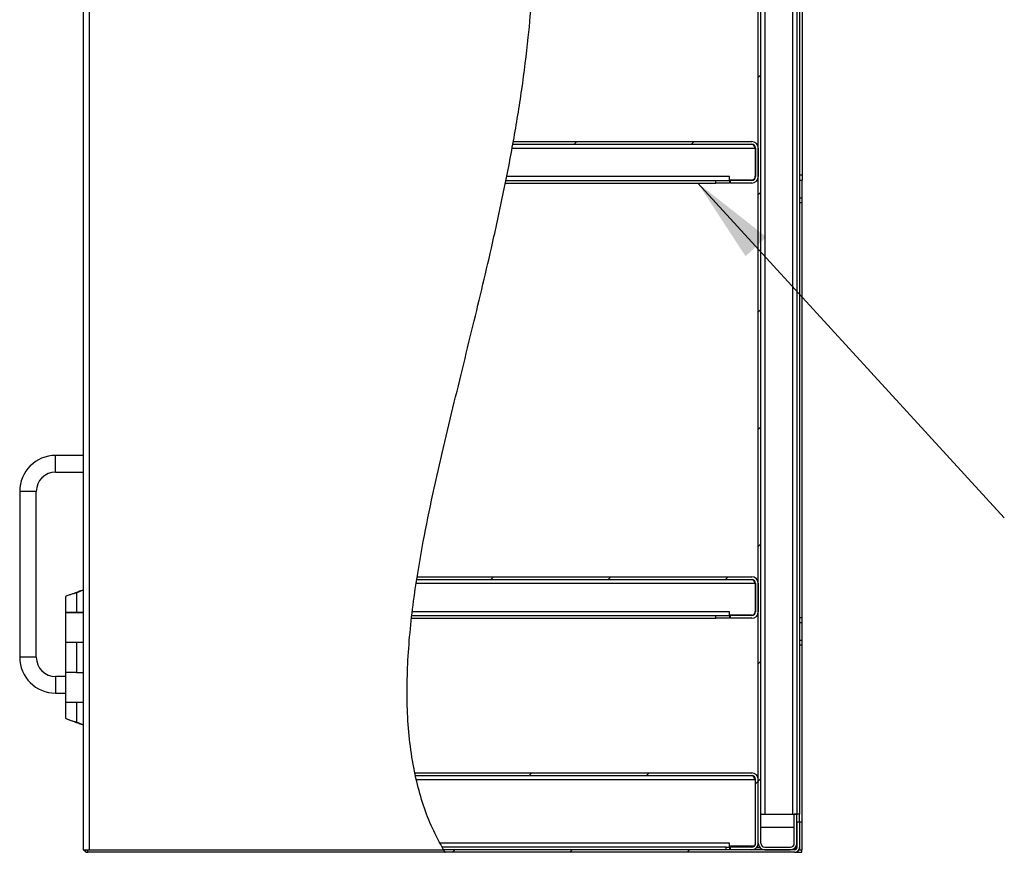
# Model space of a CAD drawing. Units: inches. Extents: x 0.5 to 10.5, y 0.5 to 8.
# Drawn here: x 4.7 to 6.2, y 2.9 to 4.1 of the extents above; entities that cross this region are included whole.
import ezdxf

# ---------------------------------------------------------------- set-up
doc = ezdxf.new("R2010")
doc.units = ezdxf.units.IN
doc.header["$MEASUREMENT"] = 0
doc.dimstyles.new('SLDDIMSTYLE2', dxfattribs={"dimtxt": 0.18, "dimasz": 0.13, "dimexe": 0, "dimexo": 0.0625, "dimgap": 0, "dimtad": 0, "dimtih": 1, "dimtoh": 1, "dimdec": 0, "dimrnd": 1e-09, "dimzin": 0, "dimdsep": 46, "dimtxsty": 'Standard', "dimsah": 1, "dimcen": 0.09, "dimadec": 0, "dimazin": 0, "dimtfac": 0.13, "dimtdec": 0, "dimtofl": 0, "dimtmove": 0, "dimatfit": 3, "dimfxl": 0, "dimfrac": 2, "dimtolj": 1, "dimtzin": 0, "dimarcsym": 0})

msp = doc.modelspace()

# ---------------------------------------------------------------- hatches: boundary and pattern name
at = {"linetype": 'Continuous', "lineweight": 18}
h = msp.add_hatch(dxfattribs=at)
h.set_pattern_fill('ANSI31', style=0)
edge = h.paths.add_edge_path(flags=0)
edge.add_spline(control_points=[(5.49289, 4.87704), (5.44394, 4.74155), (5.52716, 4.17833), (5.37237, 3.6582), (5.24406, 3.05162), (5.34232, 2.88454)], knot_values=[0.1242958, 0.1242958, 0.1242958, 0.1242958, 0.2077705, 0.3633315, 0.4740576, 0.4740576, 0.4740576, 0.4740576], weights=[1, 1, 1, 1, 1, 1], degree=3, periodic=0)
edge.add_spline(control_points=[(5.34232, 2.88454), (5.24406, 3.05162), (5.37237, 3.6582), (5.52716, 4.17833), (5.44394, 4.74155), (5.49289, 4.87704)], knot_values=[0.5259424, 0.5259424, 0.5259424, 0.5259424, 0.6366685, 0.7922295, 0.8757042, 0.8757042, 0.8757042, 0.8757042], weights=[1, 1, 1, 1, 1, 1], degree=3, periodic=0)
h = msp.add_hatch(dxfattribs=at)
h.set_pattern_fill('ANSI31', style=0)
edge = h.paths.add_edge_path(flags=0)
edge.add_line((5.8709, 4.82329), (5.8749, 4.82329))
edge.add_line((5.8749, 4.82329), (5.8749, 4.86721))
edge.add_arc((5.86507, 4.86721), 0.00983, 0, 90)
edge.add_line((5.86507, 4.87704), (5.8264, 4.87704))
edge.add_arc((5.8264, 4.86721), 0.00983, 90, 180)
edge.add_line((5.81657, 4.86721), (5.81657, 2.89437))
edge.add_arc((5.8264, 2.89437), 0.00983, 180, 270)
edge.add_line((5.8264, 2.88454), (5.86507, 2.88454))
edge.add_arc((5.86507, 2.89437), 0.00983, 270, 360)
edge.add_line((5.8749, 2.89437), (5.8749, 2.93829))
edge.add_line((5.8749, 2.93829), (5.8709, 2.93829))
edge.add_line((5.8709, 2.93829), (5.8709, 2.89437))
edge.add_arc((5.86507, 2.89437), 0.00583, 270, 360, ccw=False)
edge.add_line((5.86507, 2.88854), (5.8264, 2.88854))
edge.add_arc((5.8264, 2.89437), 0.00583, 180, 270, ccw=False)
edge.add_line((5.82057, 2.89437), (5.82057, 4.86721))
edge.add_arc((5.8264, 4.86721), 0.00583, 90, 180, ccw=False)
edge.add_line((5.8264, 4.87304), (5.86507, 4.87304))
edge.add_arc((5.86507, 4.86721), 0.00583, 0, 90, ccw=False)
edge.add_line((5.8709, 4.86721), (5.8709, 4.82329))
h = msp.add_hatch(dxfattribs=at)
h.set_pattern_fill('ANSI31', style=0)
edge = h.paths.add_edge_path(flags=0)
edge.add_spline(control_points=[(5.44677, 3.94837), (5.44701, 3.94971), (5.44725, 3.95104), (5.44748, 3.95237)], knot_values=[0.7159457, 0.7159457, 0.7159457, 0.7159457, 0.7167096, 0.7167096, 0.7167096, 0.7167096], weights=[1, 1, 1, 1], degree=3, periodic=0)
edge.add_spline(control_points=[(5.44748, 3.95237), (5.44748, 3.95237), (5.44747, 3.9523), (5.44745, 3.95217), (5.44741, 3.95194), (5.44733, 3.95152), (5.44723, 3.95095), (5.44713, 3.95037), (5.44699, 3.94962), (5.44684, 3.94876), (5.44668, 3.94789), (5.4465, 3.94689), (5.44631, 3.94583), (5.44612, 3.94478), (5.44591, 3.94365), (5.44571, 3.94254)], knot_values=[0, 0, 0, 0, 0.0006155, 0.0006155, 0.0006155, 0.0016365, 0.0016365, 0.0016365, 0.0026736, 0.0026736, 0.0026736, 0.003719, 0.003719, 0.003719, 0.0047638, 0.0047638, 0.0047638, 0.0047638], weights=[1, 1, 1, 1, 1, 1, 1, 1, 1, 1, 1, 1, 1, 1, 1, 1], degree=3, periodic=0)
edge.add_spline(control_points=[(5.44571, 3.94254), (5.4431, 3.92825), (5.44037, 3.91398), (5.43754, 3.89971)], knot_values=[0.2851688, 0.2851688, 0.2851688, 0.2851688, 0.2933634, 0.2933634, 0.2933634, 0.2933634], weights=[1, 1, 1, 1], degree=3, periodic=0)
edge.add_spline(control_points=[(5.43754, 3.89971), (5.43732, 3.89859), (5.4371, 3.89746), (5.43689, 3.8964), (5.43668, 3.89535), (5.43648, 3.89434), (5.4363, 3.89347), (5.43613, 3.89261), (5.43598, 3.89185), (5.43586, 3.89128), (5.43575, 3.89071), (5.43566, 3.8903), (5.43562, 3.89007), (5.43559, 3.88994), (5.43558, 3.88987), (5.43558, 3.88987)], knot_values=[0, 0, 0, 0, 0.0010415, 0.0010415, 0.0010415, 0.0020836, 0.0020836, 0.0020836, 0.0031165, 0.0031165, 0.0031165, 0.0041297, 0.0041297, 0.0041297, 0.0047285, 0.0047285, 0.0047285, 0.0047285], weights=[1, 1, 1, 1, 1, 1, 1, 1, 1, 1, 1, 1, 1, 1, 1, 1], degree=3, periodic=0)
edge.add_spline(control_points=[(5.43558, 3.88987), (5.43585, 3.89121), (5.43611, 3.89254), (5.43638, 3.89387)], knot_values=[0.7047543, 0.7047543, 0.7047543, 0.7047543, 0.70552, 0.70552, 0.70552, 0.70552], weights=[1, 1, 1, 1], degree=3, periodic=0)
edge.add_spline(control_points=[(5.43638, 3.89387), (5.43638, 3.89387), (5.43639, 3.89391), (5.43641, 3.89399), (5.43643, 3.89412), (5.43648, 3.89437), (5.43655, 3.89471), (5.43662, 3.89505), (5.43671, 3.8955), (5.43681, 3.89601), (5.43691, 3.89652), (5.43703, 3.89712), (5.43715, 3.89775), (5.43728, 3.89837), (5.43741, 3.89904), (5.43754, 3.89971)], knot_values=[0, 0, 0, 0, 0.0003589, 0.0003589, 0.0003589, 0.0009656, 0.0009656, 0.0009656, 0.001584, 0.001584, 0.001584, 0.0022079, 0.0022079, 0.0022079, 0.0028315, 0.0028315, 0.0028315, 0.0028315], weights=[1, 1, 1, 1, 1, 1, 1, 1, 1, 1, 1, 1, 1, 1, 1, 1], degree=3, periodic=0)
edge.add_spline(control_points=[(5.43754, 3.89971), (5.44037, 3.91398), (5.4431, 3.92825), (5.44571, 3.94254)], knot_values=[0.7066366, 0.7066366, 0.7066366, 0.7066366, 0.7148312, 0.7148312, 0.7148312, 0.7148312], weights=[1, 1, 1, 1], degree=3, periodic=0)
edge.add_spline(control_points=[(5.44571, 3.94254), (5.44583, 3.9432), (5.44595, 3.94387), (5.44606, 3.94449), (5.44618, 3.94512), (5.44629, 3.94571), (5.44638, 3.94623), (5.44647, 3.94674), (5.44655, 3.94719), (5.44661, 3.94753), (5.44668, 3.94787), (5.44672, 3.94812), (5.44674, 3.94825), (5.44676, 3.94833), (5.44677, 3.94837), (5.44677, 3.94837)], knot_values=[0, 0, 0, 0, 0.0006143, 0.0006143, 0.0006143, 0.0012288, 0.0012288, 0.0012288, 0.0018386, 0.0018386, 0.0018386, 0.0024388, 0.0024388, 0.0024388, 0.0028003, 0.0028003, 0.0028003, 0.0028003], weights=[1, 1, 1, 1, 1, 1, 1, 1, 1, 1, 1, 1, 1, 1, 1, 1], degree=3, periodic=0)
h = msp.add_hatch(dxfattribs=at)
h.set_pattern_fill('ANSI31', style=0)
edge = h.paths.add_edge_path(flags=0)
edge.add_line((5.44677, 3.94837), (5.80673, 3.94837))
edge.add_arc((5.80673, 3.94254), 0.00583, 0, 90, ccw=False)
edge.add_line((5.81257, 3.94254), (5.81257, 3.89971))
edge.add_arc((5.80673, 3.89971), 0.00583, 270, 360, ccw=False)
edge.add_line((5.80673, 3.89387), (5.7749, 3.89387))
edge.add_line((5.7749, 3.89387), (5.7749, 3.88987))
edge.add_line((5.7749, 3.88987), (5.80673, 3.88987))
edge.add_arc((5.80673, 3.89971), 0.00983, 270, 360)
edge.add_line((5.81657, 3.89971), (5.81657, 3.94254))
edge.add_arc((5.80673, 3.94254), 0.00983, 0, 90)
edge.add_line((5.80673, 3.95237), (5.44748, 3.95237))
edge.add_spline(control_points=[(5.44748, 3.95237), (5.44725, 3.95104), (5.44701, 3.94971), (5.44677, 3.94837)], knot_values=[0.2832904, 0.2832904, 0.2832904, 0.2832904, 0.2840543, 0.2840543, 0.2840543, 0.2840543], weights=[1, 1, 1, 1], degree=3, periodic=0)
h = msp.add_hatch(dxfattribs=at)
h.set_pattern_fill('ANSI31', style=0)
edge = h.paths.add_edge_path(flags=0)
edge.add_spline(control_points=[(5.30187, 3.29221), (5.30207, 3.29354), (5.30228, 3.29487), (5.30249, 3.29621)], knot_values=[0.5991081, 0.5991081, 0.5991081, 0.5991081, 0.5997598, 0.5997598, 0.5997598, 0.5997598], weights=[1, 1, 1, 1], degree=3, periodic=0)
edge.add_spline(control_points=[(5.30249, 3.29621), (5.30249, 3.29621), (5.30248, 3.29613), (5.30246, 3.29599), (5.30242, 3.29576), (5.30235, 3.29534), (5.30226, 3.29477), (5.30217, 3.29419), (5.30206, 3.29343), (5.30192, 3.29257), (5.30179, 3.2917), (5.30163, 3.29071), (5.30147, 3.28966), (5.30131, 3.28861), (5.30114, 3.28748), (5.30097, 3.28637)], knot_values=[0, 0, 0, 0, 0.0006275, 0.0006275, 0.0006275, 0.0016474, 0.0016474, 0.0016474, 0.002679, 0.002679, 0.002679, 0.0037157, 0.0037157, 0.0037157, 0.004752, 0.004752, 0.004752, 0.004752], weights=[1, 1, 1, 1, 1, 1, 1, 1, 1, 1, 1, 1, 1, 1, 1, 1], degree=3, periodic=0)
edge.add_spline(control_points=[(5.30097, 3.28637), (5.29881, 3.27206), (5.29685, 3.25777), (5.29514, 3.24354)], knot_values=[0.4018425, 0.4018425, 0.4018425, 0.4018425, 0.4088407, 0.4088407, 0.4088407, 0.4088407], weights=[1, 1, 1, 1], degree=3, periodic=0)
edge.add_spline(control_points=[(5.29514, 3.24354), (5.295, 3.24243), (5.29487, 3.24131), (5.29475, 3.24027), (5.29462, 3.23922), (5.29451, 3.23823), (5.29441, 3.23737), (5.29431, 3.2365), (5.29422, 3.23575), (5.29416, 3.23517), (5.29409, 3.23459), (5.29404, 3.23417), (5.29402, 3.23393), (5.294, 3.23378), (5.29399, 3.23371), (5.29399, 3.23371)], knot_values=[0, 0, 0, 0, 0.0010185, 0.0010185, 0.0010185, 0.0020372, 0.0020372, 0.0020372, 0.0030523, 0.0030523, 0.0030523, 0.0040607, 0.0040607, 0.0040607, 0.0046981, 0.0046981, 0.0046981, 0.0046981], weights=[1, 1, 1, 1, 1, 1, 1, 1, 1, 1, 1, 1, 1, 1, 1, 1], degree=3, periodic=0)
edge.add_spline(control_points=[(5.29399, 3.23371), (5.29414, 3.23504), (5.29429, 3.23637), (5.29445, 3.23771)], knot_values=[0.5895463, 0.5895463, 0.5895463, 0.5895463, 0.5902028, 0.5902028, 0.5902028, 0.5902028], weights=[1, 1, 1, 1], degree=3, periodic=0)
edge.add_spline(control_points=[(5.29445, 3.23771), (5.29445, 3.23771), (5.29445, 3.23775), (5.29446, 3.23784), (5.29448, 3.23798), (5.29451, 3.23823), (5.29455, 3.23857), (5.29459, 3.23892), (5.29464, 3.23937), (5.2947, 3.23988), (5.29476, 3.24039), (5.29483, 3.24098), (5.2949, 3.2416), (5.29498, 3.24222), (5.29506, 3.24288), (5.29514, 3.24354)], knot_values=[0, 0, 0, 0, 0.000381, 0.000381, 0.000381, 0.0009845, 0.0009845, 0.0009845, 0.001592, 0.001592, 0.001592, 0.0022018, 0.0022018, 0.0022018, 0.0028113, 0.0028113, 0.0028113, 0.0028113], weights=[1, 1, 1, 1, 1, 1, 1, 1, 1, 1, 1, 1, 1, 1, 1, 1], degree=3, periodic=0)
edge.add_spline(control_points=[(5.29514, 3.24354), (5.29685, 3.25777), (5.29881, 3.27206), (5.30097, 3.28637)], knot_values=[0.5911593, 0.5911593, 0.5911593, 0.5911593, 0.5981575, 0.5981575, 0.5981575, 0.5981575], weights=[1, 1, 1, 1], degree=3, periodic=0)
edge.add_spline(control_points=[(5.30097, 3.28637), (5.30107, 3.28703), (5.30117, 3.2877), (5.30127, 3.28832), (5.30136, 3.28894), (5.30145, 3.28954), (5.30153, 3.29005), (5.30161, 3.29056), (5.30168, 3.29101), (5.30173, 3.29135), (5.30179, 3.29169), (5.30182, 3.29194), (5.30185, 3.29208), (5.30186, 3.29216), (5.30187, 3.29221), (5.30187, 3.29221)], knot_values=[0, 0, 0, 0, 0.0006092, 0.0006092, 0.0006092, 0.0012185, 0.0012185, 0.0012185, 0.0018248, 0.0018248, 0.0018248, 0.0024244, 0.0024244, 0.0024244, 0.0027937, 0.0027937, 0.0027937, 0.0027937], weights=[1, 1, 1, 1, 1, 1, 1, 1, 1, 1, 1, 1, 1, 1, 1, 1], degree=3, periodic=0)
h = msp.add_hatch(dxfattribs=at)
h.set_pattern_fill('ANSI31', style=0)
edge = h.paths.add_edge_path(flags=0)
edge.add_line((5.30187, 3.29221), (5.80673, 3.29221))
edge.add_arc((5.80673, 3.28637), 0.00583, 0, 90, ccw=False)
edge.add_line((5.81257, 3.28637), (5.81257, 3.24354))
edge.add_arc((5.80673, 3.24354), 0.00583, -90, 0, ccw=False)
edge.add_line((5.80673, 3.23771), (5.7749, 3.23771))
edge.add_line((5.7749, 3.23771), (5.7749, 3.23371))
edge.add_line((5.7749, 3.23371), (5.80673, 3.23371))
edge.add_arc((5.80673, 3.24354), 0.00983, 270, 360)
edge.add_line((5.81657, 3.24354), (5.81657, 3.28637))
edge.add_arc((5.80673, 3.28637), 0.00983, 0, 90)
edge.add_line((5.80673, 3.29621), (5.30249, 3.29621))
edge.add_spline(control_points=[(5.30249, 3.29621), (5.30228, 3.29487), (5.30207, 3.29354), (5.30187, 3.29221)], knot_values=[0.4002402, 0.4002402, 0.4002402, 0.4002402, 0.4008919, 0.4008919, 0.4008919, 0.4008919], weights=[1, 1, 1, 1], degree=3, periodic=0)
h = msp.add_hatch(dxfattribs=at)
h.set_pattern_fill('ANSI31', style=0)
edge = h.paths.add_edge_path(flags=0)
edge.add_spline(control_points=[(5.29977, 2.99658), (5.29948, 2.99791), (5.2992, 2.99925), (5.29892, 3.00058)], knot_values=[0.5485667, 0.5485667, 0.5485667, 0.5485667, 0.5493153, 0.5493153, 0.5493153, 0.5493153], weights=[1, 1, 1, 1], degree=3, periodic=0)
edge.add_spline(control_points=[(5.29892, 3.00058), (5.29892, 3.00058), (5.29893, 3.00052), (5.29896, 3.00039), (5.29901, 3.00017), (5.29909, 2.99976), (5.29921, 2.9992), (5.29933, 2.99862), (5.29949, 2.99787), (5.29968, 2.997), (5.29987, 2.99613), (5.30009, 2.99512), (5.30032, 2.99406), (5.30056, 2.993), (5.30082, 2.99187), (5.30107, 2.99075)], knot_values=[0, 0, 0, 0, 0.0005955, 0.0005955, 0.0005955, 0.0016176, 0.0016176, 0.0016176, 0.0026637, 0.0026637, 0.0026637, 0.0037248, 0.0037248, 0.0037248, 0.0047848, 0.0047848, 0.0047848, 0.0047848], weights=[1, 1, 1, 1, 1, 1, 1, 1, 1, 1, 1, 1, 1, 1, 1, 1], degree=3, periodic=0)
edge.add_spline(control_points=[(5.30107, 2.99075), (5.30897, 2.95652), (5.32059, 2.92418), (5.33677, 2.89437)], knot_values=[0.4525307, 0.4525307, 0.4525307, 0.4525307, 0.4719064, 0.4719064, 0.4719064, 0.4719064], weights=[1, 1, 1, 1], degree=3, periodic=0)
edge.add_spline(control_points=[(5.33677, 2.89437), (5.33744, 2.89314), (5.33813, 2.89189), (5.33877, 2.89073), (5.33942, 2.88956), (5.34005, 2.88846), (5.34059, 2.88752), (5.34109, 2.88665), (5.34152, 2.8859), (5.34183, 2.88539), (5.34209, 2.88494), (5.34225, 2.88465), (5.3423, 2.88457), (5.34232, 2.88455), (5.34232, 2.88454), (5.34232, 2.88454)], knot_values=[0, 0, 0, 0, 0.001287, 0.001287, 0.001287, 0.0025787, 0.0025787, 0.0025787, 0.0037812, 0.0037812, 0.0037812, 0.0048105, 0.0048105, 0.0048105, 0.0050348, 0.0050348, 0.0050348, 0.0050348], weights=[1, 1, 1, 1, 1, 1, 1, 1, 1, 1, 1, 1, 1, 1, 1, 1], degree=3, periodic=0)
edge.add_spline(control_points=[(5.34232, 2.88454), (5.34154, 2.88587), (5.34077, 2.8872), (5.34001, 2.88854)], knot_values=[0.5259424, 0.5259424, 0.5259424, 0.5259424, 0.5268225, 0.5268225, 0.5268225, 0.5268225], weights=[1, 1, 1, 1], degree=3, periodic=0)
edge.add_spline(control_points=[(5.34001, 2.88854), (5.34001, 2.88854), (5.34, 2.88855), (5.34, 2.88856), (5.33997, 2.88861), (5.33987, 2.88878), (5.33972, 2.88905), (5.33954, 2.88936), (5.33929, 2.8898), (5.339, 2.89031), (5.33869, 2.89087), (5.33833, 2.89153), (5.33795, 2.89222), (5.33757, 2.8929), (5.33716, 2.89364), (5.33677, 2.89437)], knot_values=[0, 0, 0, 0, 0.0001433, 0.0001433, 0.0001433, 0.0007631, 0.0007631, 0.0007631, 0.0014835, 0.0014835, 0.0014835, 0.0022604, 0.0022604, 0.0022604, 0.0030341, 0.0030341, 0.0030341, 0.0030341], weights=[1, 1, 1, 1, 1, 1, 1, 1, 1, 1, 1, 1, 1, 1, 1, 1], degree=3, periodic=0)
edge.add_spline(control_points=[(5.33677, 2.89437), (5.32059, 2.92418), (5.30897, 2.95652), (5.30107, 2.99075)], knot_values=[0.5280936, 0.5280936, 0.5280936, 0.5280936, 0.5474693, 0.5474693, 0.5474693, 0.5474693], weights=[1, 1, 1, 1], degree=3, periodic=0)
edge.add_spline(control_points=[(5.30107, 2.99075), (5.30092, 2.99141), (5.30077, 2.99209), (5.30063, 2.99272), (5.30048, 2.99334), (5.30035, 2.99394), (5.30023, 2.99446), (5.30012, 2.99497), (5.30002, 2.99542), (5.29995, 2.99576), (5.29987, 2.9961), (5.29982, 2.99634), (5.29979, 2.99647), (5.29978, 2.99654), (5.29977, 2.99658), (5.29977, 2.99658)], knot_values=[0, 0, 0, 0, 0.0006237, 0.0006237, 0.0006237, 0.0012479, 0.0012479, 0.0012479, 0.0018637, 0.0018637, 0.0018637, 0.0024648, 0.0024648, 0.0024648, 0.0028124, 0.0028124, 0.0028124, 0.0028124], weights=[1, 1, 1, 1, 1, 1, 1, 1, 1, 1, 1, 1, 1, 1, 1, 1], degree=3, periodic=0)
h = msp.add_hatch(dxfattribs=at)
h.set_pattern_fill('ANSI31', style=0)
edge = h.paths.add_edge_path(flags=0)
edge.add_line((5.29977, 2.99658), (5.80673, 2.99658))
edge.add_arc((5.80673, 2.99075), 0.00583, 0, 90, ccw=False)
edge.add_line((5.81257, 2.99075), (5.81257, 2.89437))
edge.add_arc((5.80673, 2.89437), 0.00583, 270, 360, ccw=False)
edge.add_line((5.80673, 2.88854), (5.7749, 2.88854))
edge.add_line((5.7749, 2.88854), (5.7749, 2.88454))
edge.add_line((5.7749, 2.88454), (5.80673, 2.88454))
edge.add_arc((5.80673, 2.89437), 0.00983, 270, 360)
edge.add_line((5.81657, 2.89437), (5.81657, 2.99075))
edge.add_arc((5.80673, 2.99075), 0.00983, 0, 90)
edge.add_line((5.80673, 3.00058), (5.29892, 3.00058))
edge.add_spline(control_points=[(5.29892, 3.00058), (5.2992, 2.99925), (5.29948, 2.99791), (5.29977, 2.99658)], knot_values=[0.4506847, 0.4506847, 0.4506847, 0.4506847, 0.4514333, 0.4514333, 0.4514333, 0.4514333], weights=[1, 1, 1, 1], degree=3, periodic=0)
h = msp.add_hatch(dxfattribs=at)
h.set_pattern_fill('ANSI31', style=0)
edge = h.paths.add_edge_path(flags=0)
edge.add_line((5.8714, 2.88454), (5.34232, 2.88454))
edge.add_spline(control_points=[(5.34232, 2.88454), (5.34306, 2.88329), (5.34381, 2.88204), (5.34456, 2.88079)], knot_values=[0.4740576, 0.4740576, 0.4740576, 0.4740576, 0.4748892, 0.4748892, 0.4748892, 0.4748892], weights=[1, 1, 1, 1], degree=3, periodic=0)
edge.add_line((5.34456, 2.88079), (5.8714, 2.88079))
edge.add_arc((5.8714, 2.88804), 0.00725, 270, 360)
edge.add_line((5.87865, 2.88804), (5.87865, 2.92621))
edge.add_line((5.87865, 2.92621), (5.8749, 2.92621))
edge.add_line((5.8749, 2.92621), (5.8749, 2.88804))
edge.add_arc((5.8714, 2.88804), 0.0035, 270, 360, ccw=False)
h = msp.add_hatch(dxfattribs=at)
h.set_pattern_fill('ANSI31', style=0)
edge = h.paths.add_edge_path(flags=0)
edge.add_spline(control_points=[(5.34232, 2.88454), (5.34232, 2.88454), (5.34232, 2.88454), (5.34232, 2.88455), (5.3423, 2.88458), (5.34224, 2.88468), (5.34215, 2.88482), (5.34207, 2.88497), (5.34195, 2.88518), (5.34181, 2.88541), (5.34163, 2.88573), (5.3414, 2.88611), (5.34116, 2.88652), (5.34089, 2.887), (5.34059, 2.88752), (5.34029, 2.88804)], knot_values=[0, 0, 0, 0, 0.0000811, 0.0000811, 0.0000811, 0.0004408, 0.0004408, 0.0004408, 0.0007983, 0.0007983, 0.0007983, 0.0012753, 0.0012753, 0.0012753, 0.0018318, 0.0018318, 0.0018318, 0.0018318], weights=[1, 1, 1, 1, 1, 1, 1, 1, 1, 1, 1, 1, 1, 1, 1, 1], degree=3, periodic=0)
edge.add_spline(control_points=[(5.34029, 2.88804), (5.33461, 2.89798), (5.32946, 2.90821), (5.3248, 2.91871)], knot_values=[0.5267129, 0.5267129, 0.5267129, 0.5267129, 0.533252, 0.533252, 0.533252, 0.533252], weights=[1, 1, 1, 1], degree=3, periodic=0)
edge.add_spline(control_points=[(5.3248, 2.91871), (5.32946, 2.90821), (5.33461, 2.89798), (5.34029, 2.88804)], knot_values=[0.466748, 0.466748, 0.466748, 0.466748, 0.4732871, 0.4732871, 0.4732871, 0.4732871], weights=[1, 1, 1, 1], degree=3, periodic=0)
edge.add_spline(control_points=[(5.34029, 2.88804), (5.3409, 2.88697), (5.34153, 2.88588), (5.34211, 2.8849), (5.34261, 2.88406), (5.34308, 2.88326), (5.34347, 2.8826), (5.34376, 2.88211), (5.34402, 2.88169), (5.3442, 2.88138), (5.34439, 2.88107), (5.34451, 2.88087), (5.34455, 2.88081), (5.34456, 2.8808), (5.34456, 2.88079), (5.34456, 2.88079)], knot_values=[0, 0, 0, 0, 0.0011261, 0.0011261, 0.0011261, 0.0020958, 0.0020958, 0.0020958, 0.0028203, 0.0028203, 0.0028203, 0.0035498, 0.0035498, 0.0035498, 0.0037152, 0.0037152, 0.0037152, 0.0037152], weights=[1, 1, 1, 1, 1, 1, 1, 1, 1, 1, 1, 1, 1, 1, 1, 1], degree=3, periodic=0)
edge.add_spline(control_points=[(5.34456, 2.88079), (5.34381, 2.88204), (5.34306, 2.88329), (5.34232, 2.88454)], knot_values=[0.5251108, 0.5251108, 0.5251108, 0.5251108, 0.5259424, 0.5259424, 0.5259424, 0.5259424], weights=[1, 1, 1, 1], degree=3, periodic=0)

# ---------------------------------------------------------------- linework, layer by layer
at = {"color": 7, "linetype": 'Continuous', "lineweight": 25}
for p, q in [((4.79932, 4.87704), (4.79932, 2.88454)), ((4.80832, 4.87704), (4.80832, 2.88454)), ((5.81657, 2.89437), (5.81657, 4.86721)), ((5.82057, 2.89437), (5.82057, 4.86721)), ((5.8264, 4.82321), (5.8264, 2.93837)), ((5.86882, 2.93837), (5.86882, 4.78963)), ((5.87465, 4.59675), (5.87465, 2.93837)), ((5.87865, 4.59675), (5.87865, 2.93837)), ((5.88265, 4.52662), (5.88265, 3.90162)), ((5.44677, 3.94837), (5.80673, 3.94837)), ((5.44748, 3.95237), (5.80673, 3.95237)), ((5.44571, 3.94254), (5.81215, 3.94254)), ((5.81215, 3.94254), (5.81215, 3.90012)), ((5.81257, 3.94254), (5.81257, 3.89971)), ((5.81657, 3.94254), (5.81657, 3.89971)), ((5.43558, 3.88987), (5.7524, 3.88987)), ((5.43638, 3.89387), (5.7524, 3.89387)), ((5.77323, 3.89971), (5.43754, 3.89971)), ((5.7524, 3.88987), (5.7524, 3.89387)), ((5.7524, 3.89387), (5.77323, 3.89387)), ((5.77323, 3.88987), (5.7524, 3.88987)), ((5.77323, 3.89387), (5.77323, 3.89971)), ((5.80632, 3.89429), (5.77323, 3.89429)), ((5.77323, 3.89387), (5.77323, 3.88987)), ((5.7749, 3.88987), (5.7749, 3.89387)), ((5.80673, 3.89387), (5.7749, 3.89387)), ((5.80673, 3.88987), (5.7749, 3.88987)), ((5.88265, 3.90162), (5.87865, 3.90162)), ((5.87865, 3.89412), (5.88265, 3.89412)), ((5.88265, 3.90162), (5.88265, 3.89412)), ((5.88265, 3.86746), (5.88265, 3.89412)), ((5.87865, 3.86746), (5.88265, 3.86746)), ((5.88265, 3.85996), (5.87865, 3.85996)), ((5.88265, 3.85996), (5.88265, 3.86746)), ((5.88265, 3.23496), (5.88265, 3.85996)), ((4.79932, 3.47912), (4.75765, 3.47912)), ((4.75765, 3.45412), (4.75765, 3.47912)), ((4.75765, 3.45412), (4.79932, 3.45412)), ((4.70348, 3.42496), (4.70348, 3.17496)), ((4.72848, 3.42496), (4.70348, 3.42496)), ((4.72848, 3.17496), (4.72848, 3.42496)), ((5.30249, 3.29621), (5.80673, 3.29621)), ((5.30136, 3.28637), (5.81215, 3.28637)), ((5.30187, 3.29221), (5.80673, 3.29221)), ((5.81215, 3.28637), (5.81215, 3.24396)), ((5.81257, 3.28637), (5.81257, 3.24354)), ((5.81657, 3.28637), (5.81657, 3.24354)), ((4.77267, 3.26661), (4.77267, 3.24254)), ((4.78509, 3.27091), (4.78671, 3.27201)), ((4.78644, 3.27131), (4.78644, 3.27131)), ((4.78806, 3.2721), (4.78656, 3.2713)), ((4.78806, 3.2721), (4.79932, 3.27676)), ((4.78915, 3.2721), (4.78806, 3.2721)), ((4.78915, 3.2721), (4.79932, 3.27631)), ((4.78915, 3.2721), (4.78915, 3.24254)), ((4.7943, 3.27494), (4.7943, 3.27468)), ((4.7943, 3.27494), (4.79491, 3.27494)), ((4.79491, 3.27494), (4.79444, 3.27494)), ((4.77267, 3.24254), (4.78915, 3.24254)), ((4.77267, 3.24246), (4.77267, 3.19787)), ((4.79932, 3.24246), (4.77267, 3.24246)), ((4.78915, 3.24254), (4.79932, 3.24254)), ((5.29467, 3.23771), (5.7524, 3.23771)), ((5.77323, 3.24354), (5.29534, 3.24354)), ((5.7524, 3.23371), (5.7524, 3.23771)), ((5.7524, 3.23771), (5.77323, 3.23771)), ((5.77323, 3.23771), (5.77323, 3.24354)), ((5.80632, 3.23812), (5.77323, 3.23812)), ((5.77323, 3.23771), (5.77323, 3.23371)), ((5.7749, 3.23371), (5.7749, 3.23771)), ((5.80673, 3.23771), (5.7749, 3.23771)), ((5.87865, 3.23496), (5.88265, 3.23496)), ((5.88265, 3.22746), (5.88265, 3.23496)), ((5.29422, 3.23371), (5.7524, 3.23371)), ((5.77323, 3.23371), (5.7524, 3.23371)), ((5.80673, 3.23371), (5.7749, 3.23371)), ((5.87865, 3.22746), (5.88265, 3.22746)), ((5.88265, 3.20079), (5.88265, 3.22746)), ((4.77267, 3.19787), (4.79932, 3.19787)), ((4.77267, 3.19729), (4.77267, 3.15196)), ((4.78915, 3.19729), (4.77267, 3.19729)), ((4.78915, 3.19729), (4.78915, 3.15196)), ((4.79932, 3.19729), (4.78915, 3.19729)), ((5.87865, 3.20079), (5.88265, 3.20079)), ((5.88265, 3.19329), (5.87865, 3.19329)), ((5.88265, 3.19329), (5.88265, 3.20079)), ((5.88265, 2.92621), (5.88265, 3.19329)), ((4.72848, 3.17496), (4.70348, 3.17496)), ((4.77267, 3.15196), (4.77267, 3.10737)), ((4.78915, 3.15196), (4.77267, 3.15196)), ((4.78915, 3.15196), (4.79932, 3.15196)), ((4.77267, 3.14579), (4.75765, 3.14579)), ((4.75765, 3.14579), (4.75765, 3.12079)), ((4.75765, 3.12079), (4.77267, 3.12079)), ((4.77267, 3.10737), (4.79932, 3.10737)), ((4.77267, 3.10671), (4.77267, 3.08254)), ((4.78915, 3.10671), (4.77267, 3.10671)), ((4.78915, 3.10671), (4.78915, 3.07715)), ((4.79932, 3.10671), (4.78915, 3.10671)), ((4.78806, 3.07715), (4.78915, 3.07715)), ((4.79932, 3.07248), (4.78806, 3.07715)), ((4.79932, 3.07293), (4.78915, 3.07715)), ((4.7943, 3.07456), (4.7943, 3.07431)), ((4.7943, 3.07431), (4.79491, 3.07431)), ((5.29892, 3.00058), (5.80673, 3.00058)), ((5.29977, 2.99658), (5.80673, 2.99658)), ((5.30121, 2.99075), (5.81173, 2.99075)), ((5.81173, 2.99075), (5.81173, 2.89137)), ((5.81257, 2.89437), (5.81257, 2.99075)), ((5.81657, 2.89437), (5.81657, 2.99075)), ((5.82057, 2.93837), (5.8264, 2.93837)), ((5.8264, 2.93837), (5.86882, 2.93837)), ((5.86882, 2.93837), (5.87465, 2.93837)), ((5.8709, 2.89437), (5.8709, 2.93829)), ((5.8749, 2.93829), (5.8709, 2.93829)), ((5.87365, 2.93829), (5.87365, 2.93837)), ((5.87865, 2.93837), (5.87465, 2.93837)), ((5.8749, 2.89437), (5.8749, 2.93829)), ((5.87865, 2.92621), (5.87865, 2.93837)), ((4.79907, 2.93604), (4.79907, 2.93421)), ((4.79932, 2.93604), (4.79907, 2.93604)), ((4.79907, 2.93421), (4.79907, 2.89354)), ((4.79932, 2.93421), (4.79907, 2.93421)), ((5.8749, 2.92621), (5.8749, 2.88804)), ((5.87865, 2.92621), (5.8749, 2.92621)), ((5.87865, 2.92621), (5.87865, 2.88804)), ((5.88265, 2.92621), (5.87865, 2.92621)), ((5.88265, 2.88454), (5.88265, 2.92621)), ((5.81173, 2.91871), (5.81257, 2.91871)), ((5.82057, 2.91871), (5.8709, 2.91871)), ((5.77323, 2.89437), (5.33725, 2.89437)), ((5.77323, 2.88854), (5.77323, 2.89437)), ((4.79907, 2.89354), (4.79932, 2.89354)), ((4.79907, 2.89354), (4.79907, 2.88804)), ((4.79907, 2.88804), (4.79932, 2.88804)), ((4.79932, 2.88454), (4.80832, 2.88454)), ((4.80298, 2.88079), (4.80298, 2.88454)), ((4.80298, 2.88079), (4.80632, 2.88079)), ((4.80632, 2.88079), (4.80632, 2.88454)), ((5.34456, 2.88079), (4.80632, 2.88079)), ((4.80832, 2.88454), (5.34232, 2.88454)), ((5.34004, 2.88854), (5.34001, 2.88854)), ((5.76823, 2.88854), (5.34026, 2.88854)), ((5.8714, 2.88454), (5.34232, 2.88454)), ((5.8714, 2.88079), (5.34456, 2.88079)), ((5.76823, 2.88454), (5.76823, 2.88854)), ((5.76823, 2.88854), (5.77323, 2.88854)), ((5.81082, 2.89021), (5.77323, 2.89021)), ((5.77323, 2.88854), (5.77323, 2.88454)), ((5.77323, 2.88804), (5.7749, 2.88804)), ((5.7749, 2.88454), (5.7749, 2.88854)), ((5.80673, 2.88854), (5.7749, 2.88854)), ((5.80673, 2.88454), (5.7749, 2.88454)), ((5.81426, 2.88804), (5.81888, 2.88804)), ((5.8264, 2.88854), (5.86507, 2.88854)), ((5.8264, 2.88454), (5.86507, 2.88454)), ((5.87123, 2.88671), (5.87123, 2.88454)), ((5.8714, 2.88079), (5.8824, 2.88079)), ((5.87365, 2.88536), (5.87365, 2.88958)), ((5.87865, 2.88454), (5.87775, 2.88454)), ((5.87865, 2.88804), (5.87865, 2.88454)), ((5.87865, 2.88454), (5.88265, 2.88454)), ((5.8824, 2.88079), (5.8824, 2.88454))]:
    msp.add_line(p, q, dxfattribs=at)
at = {"color": 7, "linetype": 'Continuous', "lineweight": 25, "flags": 128}
for points in [[(4.79932, 2.93793), (4.79921, 2.93745), (4.79907, 2.93604)], [(4.79907, 2.88804), (4.79921, 2.88663), (4.79932, 2.88615)]]:
    msp.add_lwpolyline(points, dxfattribs=at)
at = {"color": 7, "linetype": 'Continuous', "lineweight": 25}
for centre, radius, start, end in [((5.80673, 3.94254), 0.00983, 0, 90), ((5.80673, 3.94254), 0.00583, 0, 90), ((5.80632, 3.90012), 0.00583, 270, 0), ((5.80673, 3.89971), 0.00983, 270, 0), ((5.80673, 3.89971), 0.00583, 270, 0), ((4.75765, 3.42496), 0.05417, 90, 180), ((4.75765, 3.42496), 0.02917, 90, 180), ((5.80673, 3.28637), 0.00983, 0, 90), ((5.80673, 3.28637), 0.00583, 0, 90), ((5.80632, 3.24396), 0.00583, 270, 0), ((5.80673, 3.24354), 0.00983, 270, 0), ((5.80673, 3.24354), 0.00583, 270, 0), ((4.75765, 3.17496), 0.05417, 180, 270), ((4.75765, 3.17496), 0.02917, 180, 270), ((5.80673, 2.99075), 0.00983, 0, 90), ((5.80673, 2.99075), 0.00583, 0, 90), ((5.80673, 2.89437), 0.00983, 270, 0), ((5.80673, 2.89437), 0.00583, 270, 0), ((5.8264, 2.89437), 0.00983, 180, 270), ((5.8264, 2.89437), 0.00583, 180, 270), ((5.86507, 2.89437), 0.00583, 270, 0), ((5.86507, 2.89437), 0.00983, 270, 0), ((4.80632, 2.88804), 0.00725, 208.86573, 242.62773), ((5.8714, 2.88804), 0.0035, 270, 0), ((5.8714, 2.88804), 0.00725, 270, 0)]:
    msp.add_arc(centre, radius, start, end, dxfattribs=at)
for points, knots in [([(5.34232, 2.88454), (5.33647, 2.89528), (5.32472, 2.91684), (5.31151, 2.95155), (5.3008, 2.98921), (5.29313, 3.03003), (5.28851, 3.07384), (5.28691, 3.11894), (5.28799, 3.1651), (5.29142, 3.21207), (5.29782, 3.26765), (5.30796, 3.33146), (5.32207, 3.40288), (5.33786, 3.47326), (5.35425, 3.54195), (5.37049, 3.60867), (5.38637, 3.6735), (5.40167, 3.73685), (5.4174, 3.8043), (5.43311, 3.87626), (5.44806, 3.95335), (5.46069, 4.03104), (5.46986, 4.1043), (5.47594, 4.17347), (5.47943, 4.23878), (5.48063, 4.30622), (5.47943, 4.3712), (5.47631, 4.43334), (5.47261, 4.49198), (5.46888, 4.55105), (5.46593, 4.60987), (5.46467, 4.66378), (5.46537, 4.71238), (5.46789, 4.75546), (5.47271, 4.79687), (5.48023, 4.83627), (5.48776, 4.86267), (5.49249, 4.87589), (5.49289, 4.87704)], [0, 0, 0, 0, 0.0181118, 0.0363674, 0.0549056, 0.0761093, 0.0978526, 0.1201511, 0.1429771, 0.1662685, 0.1899367, 0.2259004, 0.2620319, 0.297846, 0.3328284, 0.3667145, 0.3996441, 0.4317912, 0.4633313, 0.5023117, 0.5409846, 0.5797347, 0.6189698, 0.6504194, 0.6826549, 0.7159047, 0.7504035, 0.7789783, 0.8081374, 0.8375111, 0.86673, 0.8954402, 0.9174317, 0.9387792, 0.9593823, 0.9791855, 0.9981948, 1, 1, 1, 1]), ([(5.81215, 3.94254), (5.8117, 3.9433), (5.8108, 3.94483), (5.80944, 3.94676), (5.80809, 3.94811), (5.80719, 3.94828), (5.80673, 3.94837)], [0, 0, 0, 0, 0.2496588, 0.4994352, 0.749212, 1, 1, 1, 1]), ([(5.81215, 3.94254), (5.81174, 3.94374), (5.81121, 3.94529), (5.81068, 3.94656), (5.81056, 3.94685)], [0, 0, 0, 0, 0.7766575, 1, 1, 1, 1]), ([(5.81215, 3.28637), (5.8117, 3.28714), (5.8108, 3.28866), (5.80944, 3.29059), (5.80809, 3.29194), (5.80719, 3.29212), (5.80673, 3.29221)], [0, 0, 0, 0, 0.2496588, 0.4994352, 0.749212, 1, 1, 1, 1]), ([(5.81215, 3.28637), (5.81174, 3.28758), (5.81121, 3.28913), (5.81068, 3.2904), (5.81056, 3.29068)], [0, 0, 0, 0, 0.7766575, 1, 1, 1, 1]), ([(4.77741, 3.26843), (4.77633, 3.26805), (4.77418, 3.2673), (4.77283, 3.26676), (4.77271, 3.26664), (4.77267, 3.26661)], [0, 0, 0, 0, 0.4047493, 0.8069475, 1, 1, 1, 1]), ([(4.78915, 3.2721), (4.7875, 3.27162), (4.78421, 3.27066), (4.78014, 3.26944), (4.77813, 3.2687), (4.77741, 3.26843)], [0, 0, 0, 0, 0.390593, 0.7812526, 1, 1, 1, 1]), ([(4.78671, 3.27201), (4.78774, 3.27239), (4.78969, 3.27312), (4.79216, 3.27411), (4.79381, 3.27473), (4.79464, 3.27497), (4.79442, 3.27495), (4.7943, 3.27494)], [0, 0, 0, 0, 0.2270282, 0.4334284, 0.6334454, 0.8113172, 1, 1, 1, 1]), ([(4.77284, 3.08254), (4.77281, 3.08255), (4.77274, 3.08256), (4.77415, 3.08203), (4.77609, 3.08131), (4.77742, 3.08081), (4.77766, 3.08072)], [0, 0, 0, 0, 0.19370774, 0.55177958, 0.91889095, 1, 1, 1, 1]), ([(4.77766, 3.08072), (4.77903, 3.08024), (4.78175, 3.07928), (4.78593, 3.07809), (4.78835, 3.07738), (4.78915, 3.07715)], [0, 0, 0, 0, 0.4012899, 0.80264848, 1, 1, 1, 1]), ([(4.7943, 3.07431), (4.79442, 3.0743), (4.79464, 3.07428), (4.79391, 3.07449), (4.7925, 3.07499), (4.7905, 3.07582), (4.78847, 3.07657), (4.78715, 3.07707), (4.78671, 3.07723)], [0, 0, 0, 0, 0.1778437, 0.3557448, 0.5320448, 0.7065235, 0.901796, 1, 1, 1, 1]), ([(5.81173, 2.99075), (5.81132, 2.99208), (5.81079, 2.99375), (5.81027, 2.99506), (5.81016, 2.99533)], [0, 0, 0, 0, 0.79621755, 1, 1, 1, 1]), ([(5.34232, 2.88454), (5.34273, 2.88385), (5.34349, 2.88256), (5.34427, 2.88128), (5.34454, 2.88082), (5.34456, 2.88079), (5.34456, 2.88079)], [0, 0, 0, 0, 0.3338995, 0.6318288, 0.9309717, 1, 1, 1, 1])]:
    msp.add_open_spline(points, degree=3, knots=knots, dxfattribs=at)
msp.add_open_spline([(5.81173, 2.99075), (5.81132, 2.99151), (5.81048, 2.99304), (5.80923, 2.99497), (5.80798, 2.99632), (5.80715, 2.99649), (5.80673, 2.99658)], degree=3, dxfattribs=at)

# ---------------------------------------------------------------- leaders
at = {"color": 7, "linetype": 'Continuous', "lineweight": 0}
msp.add_leader([(5.72538, 3.88987), (6.18737, 3.38502)], dimstyle='SLDDIMSTYLE2', dxfattribs=at)

doc.saveas('drawing.dxf')
